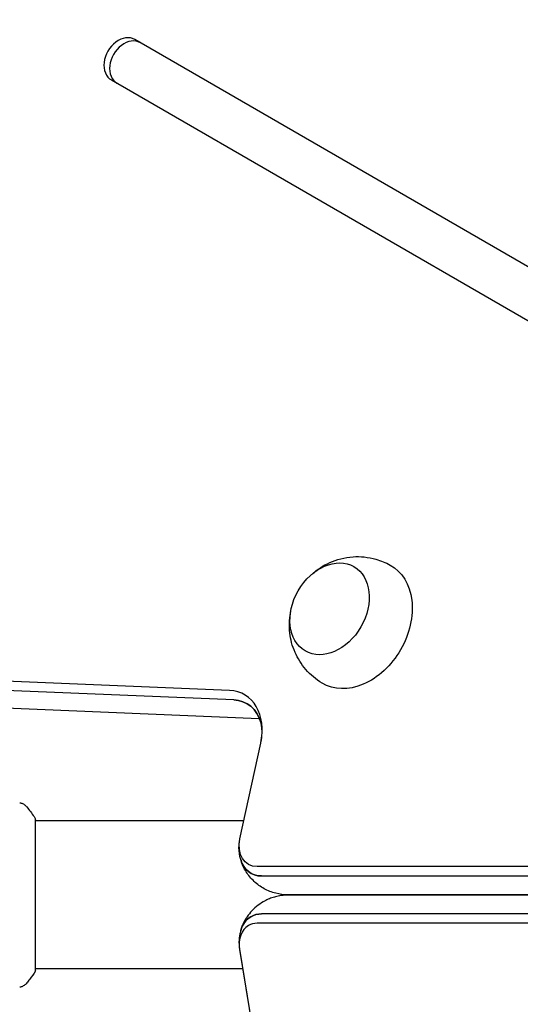
# Model space of a CAD drawing. Units: millimetres. Extents: x -5426 to 5928, y -4507 to 4323.
# Drawn here: x 724 to 853, y 332 to 585 of the extents above; entities that cross this region are included whole.
import ezdxf

# ---------------------------------------------------------------- set-up
doc = ezdxf.new("R2010")
doc.units = ezdxf.units.MM
doc.header["$LTSCALE"] = 20
doc.linetypes.add('HIDDEN', pattern=[9.525, 6.35, -3.175])
doc.layers.add('2d', color=230, linetype='Continuous')
doc.layers.add('AS-Free_Space_Hatch', color=31, linetype='HIDDEN')

msp = doc.modelspace()

# ---------------------------------------------------------------- hatches: boundary and pattern name
at = {"layer": 'AS-Free_Space_Hatch'}
h = msp.add_hatch(dxfattribs=at)
h.set_pattern_fill('ANSI31', color=256, scale=100, angle=123)
h.paths.add_polyline_path([(3730.85, 374.61), (4794.51, 988.72, 1), (3794.51, 2720.77), (2018.07, 1695.14, 0.416459), (1655.9, 322.49, 0.395085), (2073.18, -979.22), (2582.29, -1262.7), (2981.92, -2625.48, 1), (4901.1, -2062.68), (4501.47, -699.91, 0.170067)])
h.paths.add_polyline_path([(-2022.07, -92.33, 0.414214), (-2388.1, 1273.69, 0.414214), (-3754.12, 907.67), (-4803.13, -909.27, 0.414214), (-4437.1, -2275.29, 0.414214), (-3071.08, -1909.27)])

# ---------------------------------------------------------------- linework, layer by layer
at = {"layer": '2d'}
for p, q in [((1030.23, 420.64), (753.85, 580.21)), ((755.3, 579.38), (753.85, 580.21)), ((747.85, 569.82), (1024.23, 410.25)), ((778.21, 413.01), (686.39, 416.78)), ((779.27, 410.61), (687.45, 414.38)), ((785.79, 405.78), (693.97, 409.55)), ((780.87, 374.94), (786.21, 399.45)), ((728.4, 341), (728.4, 380)), ((781.86, 379.5), (728.4, 379.5)), ((1502.93, 367.78), (785.31, 367.78)), ((786.42, 365.38), (1504.04, 365.38)), ((1510.81, 360.54), (793.2, 360.54)), ((1510.83, 360.46), (793.2, 360.46)), ((1504.04, 355.62), (786.42, 355.62)), ((1502.94, 353.22), (785.31, 353.22)), ((780.77, 346.57), (789.55, 292.7)), ((780.78, 346.52), (789.56, 292.66)), ((781.6, 341.5), (728.4, 341.5))]:
    msp.add_line(p, q, dxfattribs=at)
at = {"layer": '2d', "extrusion": (0, 0, -1)}
for centre, major_axis, start_param, end_param in [((1575.55, 436.05), (578.65, 1002.25), -1.961846, -1.179759), ((803.91, 434), (-6.25, -10.83), 0, 6.283185), ((810.87, 429.98), (8.75, 15.16), -0.012443, 1.570796), ((810.87, 429.98), (-8.75, -15.16), -1.570796, 0.012443), ((776.31, 398.62), (6.37, 11.03), -0.37112, 0.626787), ((786.87, 374.95), (-3.8, -6.59), -0.406366, 1.16443), ((788.32, 374.11), (-4.63, -8.03), -0.405834, 0.626786), ((788.32, 346.89), (-4.63, 8.03), -0.626789, 0), ((788.32, 346.89), (-4.63, 8.03), 0, 0.405449)]:
    msp.add_ellipse(centre, major_axis=major_axis, ratio=0.74345, start_param=start_param, end_param=end_param, dxfattribs=at)
at = {"layer": '2d'}
for centre, major_axis, start_param, end_param in [((750.85, 575.02), (3, 5.2), 0, 3.141593), ((752.3, 574.18), (3, 5.2), 0, 3.141593), ((774.86, 399.46), (7.2, 12.46), -1.165833, 0.370915), ((776.31, 398.62), (6.37, 11.03), -0.626787, 0.37112), ((788.32, 374.11), (-4.63, -8.03), -0.626786, 0.405834), ((788.32, 346.89), (-4.63, 8.03), 0, 0.626789), ((788.32, 346.89), (-4.63, 8.03), -0.405449, 0), ((786.87, 346.05), (-3.8, 6.59), 0, 1.099693), ((786.87, 346.05), (-3.8, 6.59), -0.405449, 0)]:
    msp.add_ellipse(centre, major_axis=major_axis, ratio=0.74345, start_param=start_param, end_param=end_param, dxfattribs=at)
for points, knots in [([(799.52, 443), (800.76, 444.1), (802.22, 445.09), (805.7, 446.64), (807.69, 447.21), (811.79, 447.48), (813.81, 447.3), (817.06, 446.38), (818.31, 445.87), (819.47, 445.22)], [1.993664, 1.993664, 1.993664, 1.993664, 2.344042, 2.344042, 2.680571, 2.680571, 2.956606, 2.956606, 3.12915, 3.12915, 3.12915, 3.12915]), ([(801.98, 414.91), (800.4, 415.86), (798.98, 417.06), (796.61, 419.78), (795.69, 421.3), (794.29, 424.5), (793.88, 426.17), (793.47, 429.58), (793.56, 431.29), (793.86, 433.01), (793.89, 433.15), (793.92, 433.3)], [0.012443, 0.012443, 0.012443, 0.012443, 0.250402, 0.250402, 0.500153, 0.500153, 0.782364, 0.782364, 1.115972, 1.115972, 1.147929, 1.147929, 1.147929, 1.147929]), ([(786.27, 404.77), (786.16, 405.17), (786.04, 405.43), (785.86, 405.78), (785.8, 405.84), (785.78, 405.87), (785.78, 405.87), (785.78, 405.87)], [0, 0, 0, 0, 3.095433, 3.095433, 6.342682, 6.342682, 7.052926, 7.052926, 7.052926, 7.052926]), ([(786.28, 399.76), (786.44, 400.59), (786.53, 401.39), (786.57, 402.79), (786.53, 403.41), (786.41, 404.25), (786.34, 404.53), (786.27, 404.77)], [0, 0, 0, 0, 2.909208, 2.909208, 5.788788, 5.788788, 7.676187, 7.676187, 7.676187, 7.676187]), ([(724.31, 384.19), (724.31, 384.19), (724.31, 384.19), (724.31, 384.19), (724.31, 384.19), (724.31, 384.19)], [0.00233076358, 0.00233076358, 0.00233076358, 0.00233076358, 0.00233614505, 0.00233614505, 0.00234726556, 0.00234726556, 0.00234726556, 0.00234726556]), ([(724.31, 384.19), (724.38, 384.18), (724.46, 384.16), (724.63, 384.12), (724.73, 384.09), (724.97, 384), (725.11, 383.94), (725.48, 383.74), (725.69, 383.58), (725.97, 383.31), (726.06, 383.22), (726.14, 383.11)], [0, 0, 0, 0, 0.281105, 0.281105, 0.591987, 0.591987, 1.075535, 1.075535, 1.846945, 1.846945, 2.242897, 2.242897, 2.242897, 2.242897]), ([(726.14, 383.11), (726.77, 382.33), (727.4, 381.49), (728.13, 380.42), (728.27, 380.21), (728.4, 380)], [0, 0, 0, 0, 3.150023, 3.150023, 3.901435, 3.901435, 3.901435, 3.901435]), ([(781.07, 369.63), (780.79, 370.62), (780.64, 371.66), (780.63, 373.39), (780.7, 374.1), (780.84, 374.78)], [0, 0, 0, 0, 3.140251, 3.140251, 5.264355, 5.264355, 5.264355, 5.264355]), ([(793.2, 360.54), (792.14, 360.54), (791.08, 360.68), (789.04, 361.2), (788.04, 361.6), (786.18, 362.62), (785.3, 363.26), (783.75, 364.71), (783.06, 365.55), (781.93, 367.34), (781.47, 368.32), (781.13, 369.43), (781.1, 369.53), (781.07, 369.63)], [0.001206, 0.001206, 0.001206, 0.001206, 3.205469, 3.205469, 6.414119, 6.414119, 9.648324, 9.648324, 12.884752, 12.884752, 16.100926, 16.100926, 16.426614, 16.426614, 16.426614, 16.426614]), ([(793.2, 360.46), (792.8, 360.46), (792.39, 360.44), (791.55, 360.36), (791.12, 360.29), (790.26, 360.12), (789.83, 360.01), (788.97, 359.73), (788.54, 359.57), (787.69, 359.2), (787.28, 358.99), (786.87, 358.75)], [2.7361439, 2.7361439, 2.7361439, 2.7361439, 2.8172337, 2.8172337, 2.8983234, 2.8983234, 2.9794132, 2.9794132, 3.0605029, 3.0605029, 3.1415927, 3.1415927, 3.1415927, 3.1415927]), ([(786.87, 358.75), (786.25, 358.4), (785.66, 357.98), (784.57, 357.08), (784.07, 356.59), (783.19, 355.57), (782.8, 355.04), (782.13, 353.97), (781.85, 353.44), (781.39, 352.38), (781.21, 351.87), (781.07, 351.37)], [3.1415927, 3.1415927, 3.1415927, 3.1415927, 3.2669504, 3.2669504, 3.3923081, 3.3923081, 3.5176658, 3.5176658, 3.6430235, 3.6430235, 3.7683812, 3.7683812, 3.7683812, 3.7683812]), ([(781.07, 351.37), (780.96, 350.99), (780.88, 350.62), (780.75, 349.91), (780.71, 349.57), (780.65, 348.9), (780.63, 348.59), (780.63, 347.97), (780.65, 347.67), (780.7, 347.1), (780.73, 346.83), (780.77, 346.57)], [3.7683812, 3.7683812, 3.7683812, 3.7683812, 3.8629621, 3.8629621, 3.957543, 3.957543, 4.0521239, 4.0521239, 4.1467048, 4.1467048, 4.2412858, 4.2412858, 4.2412858, 4.2412858]), ([(728.4, 341), (727.92, 340.26), (727.41, 339.53), (726.63, 338.51), (726.39, 338.2), (726.14, 337.89)], [0, 0, 0, 0, 2.660887, 2.660887, 3.904745, 3.904745, 3.904745, 3.904745]), ([(726.14, 337.89), (725.94, 337.63), (725.69, 337.41), (725.28, 337.15), (725.14, 337.08), (724.89, 336.96), (724.77, 336.92), (724.53, 336.85), (724.41, 336.83), (724.31, 336.81)], [0, 0, 0, 0, 0.971802, 0.971802, 1.448447, 1.448447, 1.834818, 1.834818, 2.252163, 2.252163, 2.252163, 2.252163])]:
    msp.add_open_spline(points, degree=3, knots=knots, dxfattribs=at)
for points in [[(785.85, 405.78), (785.83, 405.78), (785.81, 405.78), (785.79, 405.78)], [(726.14, 383.11), (726.14, 383.11), (726.14, 383.11), (726.14, 383.11)]]:
    msp.add_open_spline(points, degree=3, dxfattribs=at)

doc.saveas('drawing.dxf')
